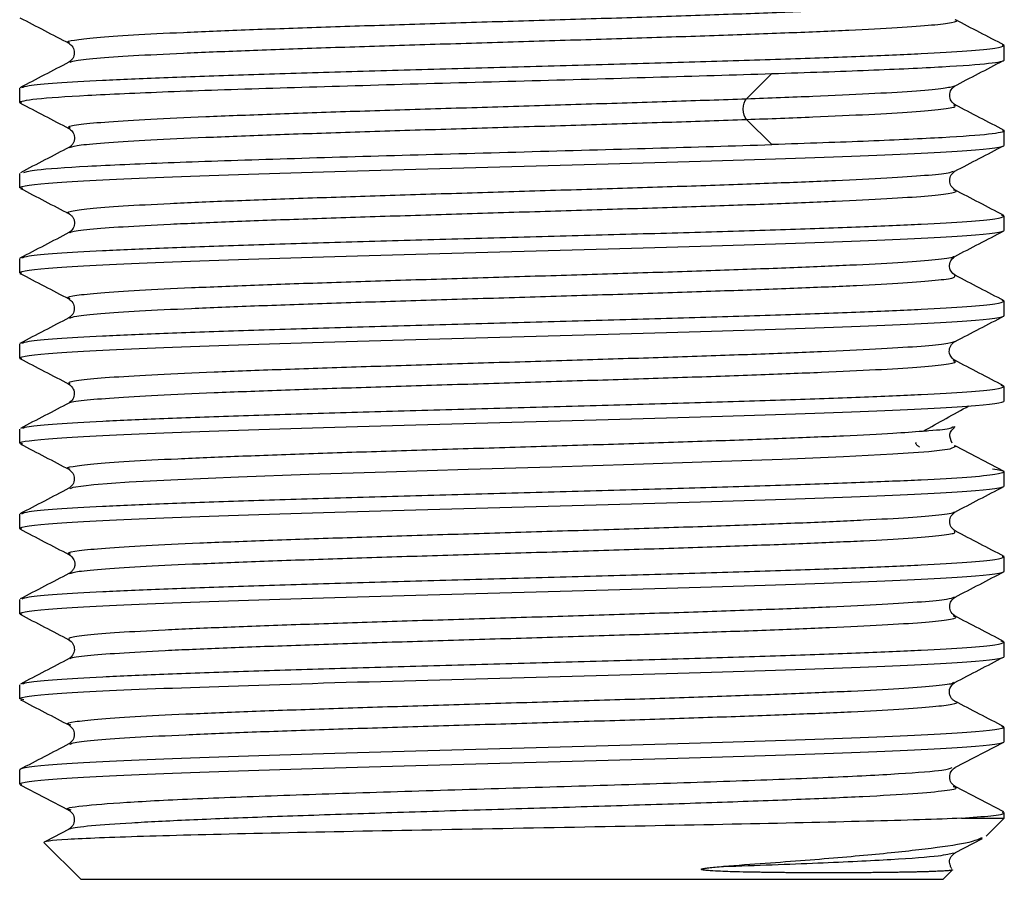
# Paper-space layout '_Back' of a CAD drawing. Units: millimetres. Extents: x -133 to 33, y -154 to 92.
# Drawn here: x -110 to -90, y -154 to -136 of the extents above; entities that cross this region are included whole.
import ezdxf

# ---------------------------------------------------------------- set-up
doc = ezdxf.new("R2010")
doc.units = ezdxf.units.MM

psp = doc.layouts.new('_Back')

# ---------------------------------------------------------------- linework, layer by layer
at = {"color": 7, "linetype": 'Continuous', "lineweight": 25}
for p, q in [((-89.525, -136.353), (-89.568, -136.34)), ((-89.525, -136.656), (-89.525, -136.353)), ((-95.01, -137.484), (-94.468, -136.949)), ((-110.475, -137.563), (-110.475, -137.26)), ((-110.427, -137.577), (-110.475, -137.563)), ((-94.468, -138.46), (-95.01, -137.925)), ((-89.564, -138.156), (-89.525, -138.167)), ((-89.525, -138.47), (-89.525, -138.167)), ((-110.475, -139.377), (-110.475, -139.074)), ((-110.409, -139.396), (-110.475, -139.377)), ((-89.525, -139.981), (-89.584, -139.964)), ((-89.525, -140.284), (-89.525, -139.981)), ((-110.475, -141.191), (-110.475, -140.888)), ((-90.606, -140.838), (-90.603, -140.833)), ((-110.427, -141.205), (-110.475, -141.191)), ((-89.525, -141.795), (-89.568, -141.782)), ((-89.525, -142.098), (-89.525, -141.795)), ((-110.475, -143.005), (-110.475, -142.702)), ((-110.426, -143.019), (-110.475, -143.005)), ((-90.603, -143.061), (-90.614, -143.055)), ((-89.525, -143.609), (-89.589, -143.591)), ((-89.525, -143.912), (-89.525, -143.609)), ((-109.412, -143.965), (-109.414, -143.961)), ((-110.475, -144.819), (-110.475, -144.516)), ((-110.408, -144.838), (-110.475, -144.819)), ((-90.555, -144.881), (-90.593, -144.871)), ((-89.528, -145.416), (-90.555, -144.881)), ((-109.399, -145.374), (-109.416, -145.37)), ((-89.525, -145.726), (-89.525, -145.423)), ((-110.475, -146.633), (-110.475, -146.33)), ((-110.43, -146.646), (-110.475, -146.633)), ((-89.525, -147.237), (-89.568, -147.225)), ((-89.525, -147.54), (-89.525, -147.237)), ((-110.475, -148.447), (-110.475, -148.144)), ((-110.422, -148.462), (-110.475, -148.447)), ((-90.605, -148.501), (-90.616, -148.496)), ((-89.525, -149.051), (-89.59, -149.032)), ((-89.525, -149.354), (-89.525, -149.051)), ((-109.4, -149.408), (-109.397, -149.403)), ((-110.475, -150.261), (-110.475, -149.958)), ((-90.612, -149.908), (-90.604, -149.902)), ((-110.387, -150.28), (-110.475, -150.261)), ((-109.388, -150.816), (-109.403, -150.811)), ((-89.525, -150.865), (-89.58, -150.849)), ((-89.525, -151.168), (-89.525, -150.865)), ((-90.576, -151.723), (-89.534, -151.179)), ((-110.475, -152.075), (-110.475, -151.772)), ((-110.431, -152.091), (-110.475, -152.075)), ((-110.468, -152.086), (-109.426, -152.63)), ((-89.533, -152.667), (-90.574, -152.124)), ((-89.525, -152.8), (-89.525, -152.679)), ((-90.438, -152.8), (-89.525, -152.8)), ((-89.91, -153.185), (-89.525, -152.8)), ((-109.424, -153.031), (-109.928, -153.293)), ((-109.958, -153.317), (-109.175, -154.1)), ((-90.575, -153.537), (-89.987, -153.23)), ((-90.625, -153.9), (-90.825, -154.1)), ((-90.658, -153.894), (-90.625, -153.9)), ((-109.175, -154.1), (-90.825, -154.1))]:
    psp.add_line(p, q, dxfattribs=at)
at = {"color": 7, "linetype": 'Continuous', "lineweight": 25, "flags": 128}
psp.add_lwpolyline([(-109.394, -145.78), (-109.336, -145.75), (-108.898, -145.696), (-108.147, -145.642), (-107.108, -145.587), (-105.818, -145.533), (-104.322, -145.479), (-102.674, -145.424), (-100.931, -145.37), (-99.155, -145.316), (-97.41, -145.261), (-95.755, -145.207), (-94.251, -145.153), (-92.949, -145.098), (-91.897, -145.044), (-91.131, -144.99), (-90.679, -144.935), (-90.555, -144.881), (-90.555, -144.881)], dxfattribs=at)
at = {"color": 7, "linetype": 'Continuous', "lineweight": 25}
for points, knots in [([(-109.408, -136.299), (-109.423, -136.295), (-109.51, -136.274), (-109.343, -136.234), (-108.894, -136.179), (-108.102, -136.125), (-107.031, -136.071), (-105.71, -136.016), (-104.187, -135.962), (-102.517, -135.908), (-100.758, -135.853), (-98.972, -135.799), (-97.222, -135.745), (-95.57, -135.69), (-94.075, -135.636), (-92.79, -135.582), (-91.756, -135.527), (-91.03, -135.473), (-90.644, -135.429), (-90.621, -135.404), (-90.614, -135.396)], [0, 0, 0, 0, 0.011999, 0.072196, 0.132403, 0.1926, 0.252807, 0.313004, 0.37321, 0.433408, 0.493614, 0.553813, 0.614018, 0.674217, 0.734422, 0.794622, 0.854826, 0.915027, 0.97523, 1, 1, 1, 1]), ([(-110.469, -135.76), (-110.296, -135.85), (-109.949, -136.031), (-109.602, -136.212), (-109.428, -136.302)], [0, 0, 0, 0, 0.500026, 1, 1, 1, 1]), ([(-109.398, -136.71), (-109.379, -136.699), (-109.333, -136.669), (-108.881, -136.621), (-108.105, -136.566), (-107.03, -136.512), (-105.71, -136.458), (-104.187, -136.403), (-102.517, -136.349), (-100.758, -136.295), (-98.972, -136.24), (-97.222, -136.186), (-95.57, -136.132), (-94.076, -136.077), (-92.788, -136.023), (-91.761, -135.968), (-91.011, -135.914), (-90.621, -135.86), (-90.48, -135.823), (-90.564, -135.805), (-90.566, -135.804)], [0, 0, 0, 0, 0.0390526, 0.0990353, 0.1590087, 0.2189915, 0.278965, 0.3389476, 0.3989215, 0.4589037, 0.5188781, 0.5788597, 0.638835, 0.6988158, 0.7587921, 0.8187719, 0.8787494, 0.9387281, 0.9987067, 1, 1, 1, 1]), ([(-89.528, -136.344), (-89.701, -136.253), (-90.048, -136.073), (-90.395, -135.892), (-90.569, -135.801)], [0, 0, 0, 0, 0.500033, 1, 1, 1, 1]), ([(-110.428, -137.246), (-110.395, -137.232), (-110.32, -137.198), (-109.732, -137.146), (-108.768, -137.09), (-107.454, -137.033), (-105.857, -136.976), (-104.034, -136.919), (-102.057, -136.863), (-100, -136.806), (-97.943, -136.749), (-95.966, -136.693), (-94.143, -136.636), (-92.546, -136.579), (-91.233, -136.523), (-90.265, -136.466), (-89.642, -136.409), (-89.564, -136.371), (-89.525, -136.353)], [0, 0, 0, 0, 0.048528, 0.111959, 0.175391, 0.238822, 0.302254, 0.365685, 0.429117, 0.492548, 0.55598, 0.619411, 0.682843, 0.746274, 0.809706, 0.873137, 0.936569, 1, 1, 1, 1]), ([(-109.431, -136.301), (-109.4, -136.326), (-109.337, -136.375), (-109.302, -136.504), (-109.337, -136.634), (-109.4, -136.683), (-109.432, -136.708)], [0, 0, 0, 0, 0.251246, 0.499979, 0.748728, 1, 1, 1, 1]), ([(-109.43, -136.707), (-109.603, -136.797), (-109.95, -136.978), (-110.297, -137.159), (-110.47, -137.25)], [0, 0, 0, 0, 0.499974, 1, 1, 1, 1]), ([(-94.468, -136.949), (-93.716, -136.925), (-93.024, -136.9), (-91.803, -136.852), (-91.274, -136.827), (-90.414, -136.778), (-90.082, -136.754), (-89.638, -136.705), (-89.525, -136.681), (-89.525, -136.656)], [0, 0, 0, 0, 0.25, 0.25, 0.5, 0.5, 0.75, 0.75, 1, 1, 1, 1]), ([(-90.594, -137.219), (-90.42, -137.128), (-90.073, -136.947), (-89.726, -136.767), (-89.553, -136.676)], [0, 0, 0, 0, 0.499966, 1, 1, 1, 1]), ([(-110.475, -137.563), (-110.475, -137.538), (-110.351, -137.512), (-109.863, -137.461), (-109.499, -137.435), (-108.558, -137.384), (-107.98, -137.359), (-106.651, -137.307), (-105.9, -137.282), (-104.277, -137.231), (-103.405, -137.205), (-101.602, -137.154), (-100.671, -137.128), (-98.814, -137.077), (-97.889, -137.051), (-96.11, -137), (-95.256, -136.975), (-94.468, -136.949)], [0, 0, 0, 0, 0.125, 0.125, 0.25, 0.25, 0.375, 0.375, 0.5, 0.5, 0.625, 0.625, 0.75, 0.75, 0.875, 0.875, 1, 1, 1, 1]), ([(-95.01, -137.484), (-94.524, -137.466), (-93.552, -137.429), (-92.366, -137.375), (-91.446, -137.321), (-90.815, -137.268), (-90.668, -137.232), (-90.597, -137.216)], [0, 0, 0, 0, 0.202615, 0.4052, 0.607813, 0.810398, 1, 1, 1, 1]), ([(-90.568, -137.615), (-90.6, -137.59), (-90.663, -137.541), (-90.698, -137.411), (-90.663, -137.282), (-90.6, -137.233), (-90.569, -137.208)], [0, 0, 0, 0, 0.251277, 0.500024, 0.748753, 1, 1, 1, 1]), ([(-90.597, -137.216), (-90.589, -137.214), (-90.57, -137.212), (-90.577, -137.209), (-90.581, -137.207)], [0, 0, 0, 0, 0.41997, 1, 1, 1, 1]), ([(-110.47, -137.573), (-110.296, -137.664), (-109.949, -137.845), (-109.602, -138.026), (-109.429, -138.116)], [0, 0, 0, 0, 0.500036, 1, 1, 1, 1]), ([(-109.394, -138.113), (-109.417, -138.103), (-109.479, -138.074), (-109.212, -138.027), (-108.628, -137.973), (-107.728, -137.918), (-106.556, -137.864), (-105.153, -137.81), (-103.567, -137.755), (-101.856, -137.701), (-100.078, -137.647), (-98.301, -137.592), (-96.572, -137.538), (-95.531, -137.502), (-95.01, -137.484)], [0, 0, 0, 0, 0.0500679, 0.1364264, 0.2227816, 0.3091416, 0.3954951, 0.4818565, 0.5682087, 0.654571, 0.740922, 0.8272852, 0.9136362, 1, 1, 1, 1]), ([(-95.01, -137.925), (-94.524, -137.907), (-93.551, -137.871), (-92.368, -137.816), (-91.439, -137.762), (-90.828, -137.707), (-90.532, -137.66), (-90.582, -137.63), (-90.601, -137.619)], [0, 0, 0, 0, 0.177721, 0.355416, 0.533136, 0.71083, 0.888549, 1, 1, 1, 1]), ([(-89.526, -138.159), (-89.7, -138.068), (-90.047, -137.887), (-90.394, -137.706), (-90.568, -137.616)], [0, 0, 0, 0, 0.500045, 1, 1, 1, 1]), ([(-109.414, -138.519), (-109.353, -138.502), (-109.225, -138.467), (-108.621, -138.414), (-107.729, -138.36), (-106.555, -138.305), (-105.153, -138.251), (-103.567, -138.197), (-101.856, -138.142), (-100.078, -138.088), (-98.301, -138.034), (-96.572, -137.979), (-95.531, -137.943), (-95.01, -137.925)], [0, 0, 0, 0, 0.085295, 0.176763, 0.268236, 0.359703, 0.451177, 0.542642, 0.634118, 0.725582, 0.817059, 0.908523, 1, 1, 1, 1]), ([(-109.431, -138.115), (-109.407, -138.131), (-109.367, -138.156), (-109.304, -138.263), (-109.309, -138.365), (-109.333, -138.429), (-109.374, -138.485), (-109.412, -138.51), (-109.431, -138.522)], [0, 0, 0, 0, 0.452487, 0.720789, 0.809169, 0.880128, 0.941875, 1, 1, 1, 1]), ([(-89.525, -138.167), (-89.525, -138.191), (-89.638, -138.215), (-90.082, -138.264), (-90.414, -138.289), (-91.274, -138.337), (-91.803, -138.362), (-93.024, -138.411), (-93.716, -138.435), (-94.468, -138.459)], [0, 0, 0, 0, 0.25, 0.25, 0.5, 0.5, 0.75, 0.75, 1, 1, 1, 1]), ([(-110.475, -139.377), (-110.475, -139.339), (-110.202, -139.302), (-109.153, -139.226), (-108.377, -139.188), (-106.437, -139.113), (-105.275, -139.075), (-102.742, -138.999), (-101.371, -138.962), (-98.629, -138.886), (-97.258, -138.848), (-94.725, -138.773), (-93.563, -138.735), (-91.623, -138.659), (-90.847, -138.621), (-89.798, -138.546), (-89.525, -138.508), (-89.525, -138.47)], [0, 0, 0, 0, 0.125, 0.125, 0.25, 0.25, 0.375, 0.375, 0.5, 0.5, 0.625, 0.625, 0.75, 0.75, 0.875, 0.875, 1, 1, 1, 1]), ([(-110.385, -139.055), (-110.326, -139.036), (-110.188, -138.991), (-109.12, -138.92), (-107.406, -138.843), (-105.148, -138.767), (-102.532, -138.69), (-99.744, -138.613), (-96.947, -138.536), (-95.294, -138.485), (-94.468, -138.459)], [0, 0, 0, 0, 0.0974922, 0.2264218, 0.3553515, 0.4842812, 0.6132109, 0.7421406, 0.8710703, 1, 1, 1, 1]), ([(-109.418, -138.516), (-109.592, -138.606), (-109.939, -138.787), (-110.286, -138.968), (-110.459, -139.058)], [0, 0, 0, 0, 0.4999672, 1, 1, 1, 1]), ([(-90.577, -139.027), (-90.404, -138.936), (-90.057, -138.755), (-89.71, -138.574), (-89.536, -138.483)], [0, 0, 0, 0, 0.499964, 1, 1, 1, 1]), ([(-109.418, -139.932), (-109.422, -139.931), (-109.52, -139.912), (-109.401, -139.875), (-109.039, -139.821), (-108.317, -139.766), (-107.314, -139.712), (-106.047, -139.657), (-104.569, -139.603), (-102.928, -139.549), (-101.185, -139.494), (-99.4, -139.44), (-97.635, -139.386), (-95.955, -139.331), (-94.417, -139.277), (-93.078, -139.223), (-91.978, -139.168), (-91.176, -139.114), (-90.696, -139.066), (-90.633, -139.035), (-90.608, -139.023)], [0, 0, 0, 0, 0.002786, 0.0626, 0.122409, 0.182222, 0.242032, 0.301845, 0.361655, 0.421467, 0.481279, 0.541089, 0.600902, 0.660712, 0.720526, 0.780334, 0.840149, 0.899956, 0.959771, 1, 1, 1, 1]), ([(-90.569, -139.429), (-90.6, -139.404), (-90.663, -139.355), (-90.698, -139.226), (-90.663, -139.096), (-90.6, -139.047), (-90.569, -139.022)], [0, 0, 0, 0, 0.251251, 0.499978, 0.748719, 1, 1, 1, 1]), ([(-110.46, -139.392), (-110.287, -139.483), (-109.939, -139.664), (-109.592, -139.845), (-109.419, -139.935)], [0, 0, 0, 0, 0.5000321, 1, 1, 1, 1]), ([(-109.394, -140.338), (-109.392, -140.33), (-109.383, -140.305), (-109.02, -140.262), (-108.322, -140.207), (-107.312, -140.153), (-106.047, -140.099), (-104.569, -140.044), (-102.928, -139.99), (-101.185, -139.936), (-99.4, -139.881), (-97.635, -139.827), (-95.955, -139.773), (-94.417, -139.718), (-93.077, -139.664), (-91.981, -139.61), (-91.165, -139.555), (-90.681, -139.501), (-90.496, -139.458), (-90.586, -139.434), (-90.608, -139.428)], [0, 0, 0, 0, 0.0238155, 0.0835456, 0.1432811, 0.2030122, 0.2627467, 0.322479, 0.3822125, 0.4419459, 0.5016782, 0.5614127, 0.6211438, 0.6808793, 0.7406094, 0.8003458, 0.860075, 0.919812, 0.9795406, 1, 1, 1, 1]), ([(-89.536, -139.968), (-89.71, -139.877), (-90.057, -139.696), (-90.404, -139.515), (-90.578, -139.425)], [0, 0, 0, 0, 0.500037, 1, 1, 1, 1]), ([(-109.431, -139.929), (-109.413, -139.941), (-109.374, -139.966), (-109.334, -140.022), (-109.31, -140.085), (-109.304, -140.186), (-109.366, -140.294), (-109.406, -140.32), (-109.431, -140.336)], [0, 0, 0, 0, 0.060265, 0.124338, 0.197689, 0.288017, 0.556576, 1, 1, 1, 1]), ([(-110.426, -140.874), (-110.394, -140.86), (-110.319, -140.826), (-109.732, -140.774), (-108.768, -140.718), (-107.454, -140.661), (-105.857, -140.604), (-104.034, -140.547), (-102.057, -140.491), (-100, -140.434), (-97.943, -140.377), (-95.966, -140.321), (-94.143, -140.264), (-92.546, -140.207), (-91.233, -140.151), (-90.265, -140.094), (-89.642, -140.037), (-89.564, -139.999), (-89.525, -139.981)], [0, 0, 0, 0, 0.04814, 0.111597, 0.175054, 0.238512, 0.301969, 0.365427, 0.428884, 0.492341, 0.555799, 0.619256, 0.682713, 0.746171, 0.809628, 0.873085, 0.936543, 1, 1, 1, 1]), ([(-110.475, -141.191), (-110.475, -141.153), (-110.202, -141.116), (-109.153, -141.04), (-108.377, -141.002), (-106.437, -140.927), (-105.275, -140.889), (-102.742, -140.813), (-101.371, -140.776), (-98.629, -140.7), (-97.258, -140.662), (-94.725, -140.587), (-93.563, -140.549), (-91.623, -140.473), (-90.847, -140.435), (-89.798, -140.36), (-89.525, -140.322), (-89.525, -140.284)], [0, 0, 0, 0, 0.125, 0.125, 0.25, 0.25, 0.375, 0.375, 0.5, 0.5, 0.625, 0.625, 0.75, 0.75, 0.875, 0.875, 1, 1, 1, 1]), ([(-109.428, -140.334), (-109.601, -140.425), (-109.949, -140.606), (-110.296, -140.787), (-110.469, -140.877)], [0, 0, 0, 0, 0.499963, 1, 1, 1, 1]), ([(-90.578, -140.841), (-90.405, -140.75), (-90.058, -140.57), (-89.711, -140.389), (-89.537, -140.298)], [0, 0, 0, 0, 0.499974, 1, 1, 1, 1]), ([(-109.398, -141.741), (-109.419, -141.735), (-109.5, -141.71), (-109.3, -141.668), (-108.802, -141.614), (-107.968, -141.56), (-106.86, -141.505), (-105.508, -141.451), (-103.962, -141.396), (-102.275, -141.342), (-100.508, -141.288), (-98.724, -141.233), (-96.983, -141.179), (-95.351, -141.125), (-93.881, -141.07), (-92.631, -141.016), (-91.632, -140.962), (-90.956, -140.907), (-90.611, -140.866), (-90.607, -140.843), (-90.606, -140.838)], [0, 0, 0, 0, 0.0199624, 0.0801555, 0.1403392, 0.2005323, 0.2607161, 0.3209089, 0.3810933, 0.4412855, 0.5014707, 0.5616622, 0.6218483, 0.6820388, 0.742226, 0.8024156, 0.8626039, 0.9227923, 0.9829818, 1, 1, 1, 1]), ([(-90.569, -141.243), (-90.603, -141.215), (-90.68, -141.153), (-90.699, -141.005), (-90.641, -140.887), (-90.596, -140.855), (-90.569, -140.836)], [0, 0, 0, 0, 0.152373, 0.339041, 0.607876, 1, 1, 1, 1]), ([(-110.47, -141.201), (-110.297, -141.292), (-109.95, -141.473), (-109.603, -141.653), (-109.429, -141.744)], [0, 0, 0, 0, 0.500026, 1, 1, 1, 1]), ([(-109.407, -142.152), (-109.374, -142.138), (-109.3, -142.105), (-108.791, -142.055), (-107.971, -142.001), (-106.86, -141.946), (-105.508, -141.892), (-103.962, -141.838), (-102.275, -141.783), (-100.508, -141.729), (-98.724, -141.675), (-96.983, -141.62), (-95.351, -141.566), (-93.881, -141.512), (-92.63, -141.457), (-91.634, -141.403), (-90.946, -141.349), (-90.558, -141.296), (-90.573, -141.262), (-90.581, -141.246)], [0, 0, 0, 0, 0.0470511, 0.1070506, 0.1670595, 0.2270593, 0.2870679, 0.3470681, 0.4070762, 0.4670771, 0.5270845, 0.5870864, 0.6470928, 0.7070959, 0.7671012, 0.8271054, 0.8871096, 0.947115, 1, 1, 1, 1]), ([(-89.528, -141.786), (-89.702, -141.696), (-90.049, -141.515), (-90.396, -141.334), (-90.569, -141.243)], [0, 0, 0, 0, 0.500032, 1, 1, 1, 1]), ([(-110.426, -142.688), (-110.394, -142.674), (-110.319, -142.64), (-109.732, -142.588), (-108.768, -142.532), (-107.454, -142.475), (-105.857, -142.418), (-104.034, -142.361), (-102.057, -142.305), (-100, -142.248), (-97.943, -142.191), (-95.966, -142.135), (-94.143, -142.078), (-92.546, -142.021), (-91.233, -141.965), (-90.265, -141.908), (-89.642, -141.851), (-89.564, -141.813), (-89.525, -141.795)], [0, 0, 0, 0, 0.048044, 0.111507, 0.174971, 0.238435, 0.301899, 0.365362, 0.428826, 0.49229, 0.555754, 0.619217, 0.682681, 0.746145, 0.809609, 0.873072, 0.936536, 1, 1, 1, 1]), ([(-109.431, -141.743), (-109.4, -141.768), (-109.337, -141.817), (-109.302, -141.947), (-109.337, -142.076), (-109.4, -142.125), (-109.431, -142.15)], [0, 0, 0, 0, 0.2512801, 0.5000253, 0.7487526, 1, 1, 1, 1]), ([(-110.475, -143.005), (-110.475, -142.967), (-110.202, -142.93), (-109.153, -142.854), (-108.377, -142.816), (-106.437, -142.741), (-105.275, -142.703), (-102.742, -142.627), (-101.371, -142.59), (-98.629, -142.514), (-97.258, -142.476), (-94.725, -142.401), (-93.563, -142.363), (-91.623, -142.287), (-90.847, -142.249), (-89.798, -142.174), (-89.525, -142.136), (-89.525, -142.098)], [0, 0, 0, 0, 0.125, 0.125, 0.25, 0.25, 0.375, 0.375, 0.5, 0.5, 0.625, 0.625, 0.75, 0.75, 0.875, 0.875, 1, 1, 1, 1]), ([(-109.428, -142.149), (-109.602, -142.239), (-109.949, -142.42), (-110.296, -142.601), (-110.469, -142.691)], [0, 0, 0, 0, 0.499974, 1, 1, 1, 1]), ([(-90.569, -142.65), (-90.395, -142.559), (-90.048, -142.378), (-89.701, -142.197), (-89.527, -142.107)], [0, 0, 0, 0, 0.499968, 1, 1, 1, 1]), ([(-109.401, -143.556), (-109.42, -143.542), (-109.466, -143.511), (-109.15, -143.462), (-108.52, -143.407), (-107.579, -143.353), (-106.372, -143.299), (-104.941, -143.244), (-103.334, -143.19), (-101.61, -143.136), (-99.829, -143.081), (-98.054, -143.027), (-96.347, -142.972), (-94.77, -142.918), (-93.378, -142.864), (-92.218, -142.809), (-91.339, -142.755), (-90.744, -142.701), (-90.623, -142.665), (-90.563, -142.647)], [0, 0, 0, 0, 0.0436019, 0.1033859, 0.1631637, 0.2229486, 0.2827256, 0.342511, 0.4022875, 0.4620732, 0.5218495, 0.5816352, 0.6414116, 0.7011971, 0.7609739, 0.820759, 0.8805364, 0.9403209, 1, 1, 1, 1]), ([(-90.569, -143.057), (-90.591, -143.043), (-90.627, -143.02), (-90.698, -142.919), (-90.695, -142.818), (-90.68, -142.772), (-90.661, -142.733), (-90.626, -142.687), (-90.588, -142.662), (-90.568, -142.65)], [0, 0, 0, 0, 0.491209, 0.756611, 0.83512, 0.866789, 0.895477, 0.948441, 1, 1, 1, 1]), ([(-110.469, -143.016), (-110.296, -143.106), (-109.949, -143.287), (-109.601, -143.468), (-109.428, -143.559)], [0, 0, 0, 0, 0.500036, 1, 1, 1, 1]), ([(-109.414, -143.961), (-109.414, -143.96), (-109.425, -143.94), (-109.134, -143.903), (-108.524, -143.848), (-107.578, -143.794), (-106.373, -143.74), (-104.941, -143.685), (-103.334, -143.631), (-101.61, -143.577), (-99.829, -143.522), (-98.054, -143.468), (-96.347, -143.414), (-94.77, -143.359), (-93.377, -143.305), (-92.22, -143.251), (-91.332, -143.196), (-90.77, -143.142), (-90.517, -143.097), (-90.582, -143.07), (-90.603, -143.061)], [0, 0, 0, 0, 0.0041961, 0.0646142, 0.1250258, 0.1854446, 0.2458555, 0.3062748, 0.3666852, 0.4271049, 0.487515, 0.5479347, 0.608345, 0.6687645, 0.7291751, 0.7895942, 0.8500055, 0.9104239, 0.970836, 1, 1, 1, 1]), ([(-89.539, -143.594), (-89.713, -143.504), (-90.06, -143.323), (-90.407, -143.142), (-90.58, -143.051)], [0, 0, 0, 0, 0.500028, 1, 1, 1, 1]), ([(-110.409, -144.497), (-110.379, -144.484), (-110.306, -144.453), (-109.73, -144.402), (-108.768, -144.346), (-107.454, -144.289), (-105.857, -144.232), (-104.034, -144.175), (-102.057, -144.119), (-100, -144.062), (-97.943, -144.005), (-95.966, -143.949), (-94.143, -143.892), (-92.546, -143.835), (-91.233, -143.779), (-90.265, -143.722), (-89.642, -143.665), (-89.564, -143.627), (-89.525, -143.609)], [0, 0, 0, 0, 0.042942, 0.106746, 0.17055, 0.234354, 0.298158, 0.361962, 0.425765, 0.489569, 0.553373, 0.617177, 0.680981, 0.744785, 0.808588, 0.872392, 0.936196, 1, 1, 1, 1]), ([(-109.432, -143.557), (-109.373, -143.607), (-109.291, -143.675), (-109.329, -143.883), (-109.398, -143.938), (-109.431, -143.964)], [0, 0, 0, 0, 0.579318, 0.799625, 1, 1, 1, 1]), ([(-110.475, -144.819), (-110.475, -144.781), (-110.202, -144.744), (-109.153, -144.668), (-108.377, -144.63), (-106.437, -144.555), (-105.275, -144.517), (-102.742, -144.441), (-101.371, -144.404), (-98.629, -144.328), (-97.258, -144.29), (-94.725, -144.215), (-93.563, -144.177), (-91.623, -144.101), (-90.847, -144.063), (-89.798, -143.988), (-89.525, -143.95), (-89.525, -143.912)], [0, 0, 0, 0, 0.125, 0.125, 0.25, 0.25, 0.375, 0.375, 0.5, 0.5, 0.625, 0.625, 0.75, 0.75, 0.875, 0.875, 1, 1, 1, 1]), ([(-109.418, -143.958), (-109.592, -144.048), (-109.939, -144.229), (-110.286, -144.41), (-110.46, -144.501)], [0, 0, 0, 0, 0.499966, 1, 1, 1, 1]), ([(-91.25, -144.561), (-91.088, -144.471), (-90.764, -144.29), (-90.44, -144.11), (-90.277, -144.019)], [0, 0, 0, 0, 0.499995, 1, 1, 1, 1]), ([(-91.265, -144.558), (-91.219, -144.555), (-90.912, -144.534), (-90.666, -144.502), (-90.622, -144.473), (-90.607, -144.462)], [0, 0, 0, 0, 0.099128, 0.668027, 1, 1, 1, 1]), ([(-90.634, -144.814), (-90.664, -144.747), (-90.722, -144.611), (-90.62, -144.513), (-90.569, -144.464)], [0, 0, 0, 0, 0.498248, 1, 1, 1, 1]), ([(-109.416, -145.37), (-109.425, -145.368), (-109.515, -145.348), (-109.37, -145.309), (-108.956, -145.255), (-108.195, -145.201), (-107.15, -145.146), (-105.853, -145.092), (-104.348, -145.038), (-102.69, -144.983), (-100.936, -144.929), (-99.15, -144.875), (-97.394, -144.82), (-95.73, -144.766), (-94.215, -144.711), (-92.913, -144.657), (-91.892, -144.606), (-91.46, -144.573), (-91.265, -144.558)], [0, 0, 0, 0, 0.00785, 0.074768, 0.141691, 0.20861, 0.275532, 0.342452, 0.409372, 0.476294, 0.543213, 0.610136, 0.677054, 0.743977, 0.810894, 0.877819, 0.944735, 1, 1, 1, 1]), ([(-110.459, -144.834), (-110.286, -144.925), (-109.938, -145.106), (-109.591, -145.287), (-109.418, -145.377)], [0, 0, 0, 0, 0.500032, 1, 1, 1, 1]), ([(-91.327, -144.9), (-91.333, -144.897), (-91.349, -144.888), (-91.369, -144.874), (-91.393, -144.853), (-91.407, -144.83), (-91.41, -144.811), (-91.402, -144.805), (-91.4, -144.804)], [0, 0, 0, 0, 0.064275, 0.1623029, 0.2698569, 0.5356941, 0.8909499, 1, 1, 1, 1]), ([(-109.431, -145.371), (-109.4, -145.396), (-109.337, -145.445), (-109.302, -145.574), (-109.337, -145.704), (-109.4, -145.753), (-109.431, -145.778)], [0, 0, 0, 0, 0.251252, 0.499978, 0.748719, 1, 1, 1, 1]), ([(-110.429, -146.317), (-110.396, -146.302), (-110.321, -146.269), (-109.732, -146.216), (-108.768, -146.16), (-107.454, -146.103), (-105.857, -146.046), (-104.034, -145.989), (-102.057, -145.933), (-100, -145.876), (-97.943, -145.819), (-95.966, -145.763), (-94.143, -145.706), (-92.546, -145.649), (-91.233, -145.593), (-90.265, -145.536), (-89.642, -145.479), (-89.564, -145.441), (-89.525, -145.423)], [0, 0, 0, 0, 0.048888, 0.112296, 0.175703, 0.239111, 0.302518, 0.365926, 0.429333, 0.49274, 0.556148, 0.619555, 0.682963, 0.74637, 0.809778, 0.873185, 0.936593, 1, 1, 1, 1]), ([(-110.475, -146.633), (-110.475, -146.595), (-110.202, -146.558), (-109.153, -146.482), (-108.377, -146.444), (-106.437, -146.369), (-105.275, -146.331), (-102.742, -146.255), (-101.371, -146.218), (-98.629, -146.142), (-97.258, -146.104), (-94.725, -146.029), (-93.563, -145.991), (-91.623, -145.915), (-90.847, -145.877), (-89.798, -145.802), (-89.525, -145.764), (-89.525, -145.726)], [0, 0, 0, 0, 0.125, 0.125, 0.25, 0.25, 0.375, 0.375, 0.5, 0.5, 0.625, 0.625, 0.75, 0.75, 0.875, 0.875, 1, 1, 1, 1]), ([(-109.429, -145.777), (-109.603, -145.868), (-109.95, -146.049), (-110.297, -146.23), (-110.471, -146.32)], [0, 0, 0, 0, 0.499965, 1, 1, 1, 1]), ([(-90.577, -146.282), (-90.404, -146.192), (-90.057, -146.011), (-89.71, -145.83), (-89.537, -145.739)], [0, 0, 0, 0, 0.499975, 1, 1, 1, 1]), ([(-109.395, -147.182), (-109.417, -147.174), (-109.488, -147.147), (-109.25, -147.103), (-108.703, -147.048), (-107.83, -146.994), (-106.684, -146.94), (-105.303, -146.885), (-103.733, -146.831), (-102.032, -146.777), (-100.258, -146.722), (-98.476, -146.668), (-96.748, -146.614), (-95.134, -146.559), (-93.693, -146.505), (-92.474, -146.45), (-91.516, -146.396), (-90.886, -146.342), (-90.583, -146.303), (-90.592, -146.282), (-90.593, -146.279)], [0, 0, 0, 0, 0.0275777, 0.087768, 0.1479675, 0.2081582, 0.2683573, 0.3285486, 0.388747, 0.4489392, 0.5091368, 0.5693301, 0.6295267, 0.6897211, 0.7499166, 0.8101121, 0.8703065, 0.9305031, 0.9906963, 1, 1, 1, 1]), ([(-90.569, -146.685), (-90.6, -146.66), (-90.662, -146.612), (-90.698, -146.484), (-90.665, -146.353), (-90.601, -146.303), (-90.569, -146.278)], [0, 0, 0, 0, 0.259954, 0.512368, 0.757119, 1, 1, 1, 1]), ([(-110.471, -146.642), (-110.298, -146.733), (-109.951, -146.914), (-109.604, -147.095), (-109.43, -147.185)], [0, 0, 0, 0, 0.500028, 1, 1, 1, 1]), ([(-109.419, -147.593), (-109.368, -147.577), (-109.262, -147.542), (-108.695, -147.489), (-107.832, -147.435), (-106.684, -147.381), (-105.303, -147.326), (-103.733, -147.272), (-102.032, -147.218), (-100.258, -147.163), (-98.476, -147.109), (-96.748, -147.055), (-95.134, -147), (-93.693, -146.946), (-92.473, -146.892), (-91.52, -146.837), (-90.874, -146.783), (-90.542, -146.733), (-90.579, -146.702), (-90.595, -146.688)], [0, 0, 0, 0, 0.054371, 0.114456, 0.174533, 0.234619, 0.294696, 0.354781, 0.414859, 0.474943, 0.535022, 0.595105, 0.655185, 0.715267, 0.775349, 0.835429, 0.895512, 0.955592, 1, 1, 1, 1]), ([(-89.528, -147.228), (-89.701, -147.138), (-90.048, -146.957), (-90.395, -146.776), (-90.569, -146.685)], [0, 0, 0, 0, 0.50003, 1, 1, 1, 1]), ([(-110.422, -148.129), (-110.39, -148.115), (-110.316, -148.082), (-109.731, -148.03), (-108.768, -147.974), (-107.454, -147.917), (-105.857, -147.86), (-104.034, -147.803), (-102.057, -147.747), (-100, -147.69), (-97.943, -147.633), (-95.966, -147.577), (-94.143, -147.52), (-92.546, -147.463), (-91.233, -147.407), (-90.265, -147.35), (-89.642, -147.293), (-89.564, -147.255), (-89.525, -147.237)], [0, 0, 0, 0, 0.046859, 0.110402, 0.173944, 0.237487, 0.30103, 0.364573, 0.428115, 0.491658, 0.555201, 0.618744, 0.682286, 0.745829, 0.809372, 0.872915, 0.936457, 1, 1, 1, 1]), ([(-109.431, -147.185), (-109.409, -147.198), (-109.377, -147.219), (-109.303, -147.313), (-109.301, -147.403), (-109.306, -147.436), (-109.317, -147.468), (-109.332, -147.499), (-109.352, -147.527), (-109.383, -147.562), (-109.412, -147.58), (-109.431, -147.592)], [0, 0, 0, 0, 0.512792, 0.773893, 0.812941, 0.845353, 0.87336, 0.899039, 0.923956, 0.948989, 1, 1, 1, 1]), ([(-110.475, -148.447), (-110.475, -148.409), (-110.202, -148.372), (-109.153, -148.296), (-108.377, -148.258), (-106.437, -148.183), (-105.275, -148.145), (-102.742, -148.069), (-101.371, -148.032), (-98.629, -147.956), (-97.258, -147.918), (-94.725, -147.843), (-93.563, -147.805), (-91.623, -147.729), (-90.847, -147.691), (-89.798, -147.616), (-89.525, -147.578), (-89.525, -147.54)], [0, 0, 0, 0, 0.125, 0.125, 0.25, 0.25, 0.375, 0.375, 0.5, 0.5, 0.625, 0.625, 0.75, 0.75, 0.875, 0.875, 1, 1, 1, 1]), ([(-109.427, -147.59), (-109.6, -147.68), (-109.947, -147.861), (-110.294, -148.042), (-110.468, -148.132)], [0, 0, 0, 0, 0.499976, 1, 1, 1, 1]), ([(-90.57, -148.092), (-90.396, -148.002), (-90.049, -147.821), (-89.702, -147.64), (-89.528, -147.549)], [0, 0, 0, 0, 0.499966, 1, 1, 1, 1]), ([(-109.415, -148.998), (-109.427, -148.982), (-109.452, -148.948), (-109.08, -148.896), (-108.406, -148.842), (-107.425, -148.787), (-106.185, -148.733), (-104.725, -148.679), (-103.099, -148.624), (-101.363, -148.57), (-99.579, -148.516), (-97.81, -148.461), (-96.118, -148.407), (-94.563, -148.353), (-93.201, -148.298), (-92.076, -148.244), (-91.242, -148.19), (-90.708, -148.138), (-90.623, -148.104), (-90.584, -148.089)], [0, 0, 0, 0, 0.052847, 0.112582, 0.172325, 0.232059, 0.291802, 0.351535, 0.411278, 0.471012, 0.530755, 0.590489, 0.650232, 0.709966, 0.769708, 0.829443, 0.889185, 0.948921, 1, 1, 1, 1]), ([(-90.569, -148.499), (-90.6, -148.474), (-90.663, -148.425), (-90.698, -148.295), (-90.663, -148.166), (-90.601, -148.117), (-90.569, -148.092)], [0, 0, 0, 0, 0.251278, 0.500015, 0.748742, 1, 1, 1, 1]), ([(-110.467, -148.459), (-110.294, -148.549), (-109.947, -148.73), (-109.599, -148.911), (-109.426, -149.002)], [0, 0, 0, 0, 0.500037, 1, 1, 1, 1]), ([(-109.397, -149.403), (-109.397, -149.399), (-109.397, -149.377), (-109.068, -149.337), (-108.409, -149.283), (-107.424, -149.228), (-106.185, -149.174), (-104.725, -149.12), (-103.099, -149.065), (-101.363, -149.011), (-99.579, -148.957), (-97.81, -148.902), (-96.118, -148.848), (-94.563, -148.794), (-93.201, -148.739), (-92.079, -148.685), (-91.233, -148.631), (-90.715, -148.576), (-90.504, -148.533), (-90.583, -148.508), (-90.605, -148.501)], [0, 0, 0, 0, 0.013162, 0.073366, 0.133577, 0.19378, 0.253992, 0.314194, 0.374406, 0.434608, 0.49482, 0.555023, 0.615234, 0.675437, 0.735648, 0.795852, 0.856062, 0.916267, 0.976477, 1, 1, 1, 1]), ([(-89.539, -149.036), (-89.713, -148.945), (-90.06, -148.764), (-90.407, -148.583), (-90.581, -148.493)], [0, 0, 0, 0, 0.500028, 1, 1, 1, 1]), ([(-110.411, -149.94), (-110.381, -149.927), (-110.307, -149.895), (-109.731, -149.844), (-108.768, -149.788), (-107.454, -149.731), (-105.857, -149.674), (-104.034, -149.617), (-102.057, -149.561), (-100, -149.504), (-97.943, -149.447), (-95.966, -149.391), (-94.143, -149.334), (-92.546, -149.277), (-91.233, -149.221), (-90.265, -149.164), (-89.642, -149.107), (-89.564, -149.069), (-89.525, -149.051)], [0, 0, 0, 0, 0.043482, 0.10725, 0.171018, 0.234786, 0.298554, 0.362322, 0.426089, 0.489857, 0.553625, 0.617393, 0.681161, 0.744929, 0.808696, 0.872464, 0.936232, 1, 1, 1, 1]), ([(-109.431, -148.999), (-109.398, -149.026), (-109.326, -149.084), (-109.301, -149.226), (-109.351, -149.347), (-109.402, -149.385), (-109.431, -149.406)], [0, 0, 0, 0, 0.1823066, 0.390433, 0.658002, 1, 1, 1, 1]), ([(-110.475, -150.261), (-110.475, -150.223), (-110.202, -150.186), (-109.153, -150.11), (-108.377, -150.072), (-106.437, -149.997), (-105.275, -149.959), (-102.742, -149.883), (-101.371, -149.846), (-98.629, -149.77), (-97.258, -149.732), (-94.725, -149.657), (-93.563, -149.619), (-91.623, -149.543), (-90.847, -149.505), (-89.798, -149.43), (-89.525, -149.392), (-89.525, -149.354)], [0, 0, 0, 0, 0.125, 0.125, 0.25, 0.25, 0.375, 0.375, 0.5, 0.5, 0.625, 0.625, 0.75, 0.75, 0.875, 0.875, 1, 1, 1, 1]), ([(-90.58, -149.911), (-90.406, -149.821), (-90.059, -149.64), (-89.712, -149.459), (-89.538, -149.368)], [0, 0, 0, 0, 0.499964, 1, 1, 1, 1]), ([(-109.42, -149.4), (-109.593, -149.491), (-109.94, -149.672), (-110.287, -149.853), (-110.461, -149.943)], [0, 0, 0, 0, 0.499966, 1, 1, 1, 1]), ([(-109.403, -150.811), (-109.42, -150.807), (-109.507, -150.784), (-109.333, -150.744), (-108.868, -150.689), (-108.065, -150.635), (-106.983, -150.581), (-105.654, -150.526), (-104.124, -150.472), (-102.449, -150.418), (-100.687, -150.363), (-98.901, -150.309), (-97.154, -150.255), (-95.508, -150.2), (-94.02, -150.146), (-92.744, -150.092), (-91.72, -150.037), (-91.009, -149.983), (-90.634, -149.94), (-90.617, -149.915), (-90.612, -149.908)], [0, 0, 0, 0, 0.014879, 0.075033, 0.135186, 0.195341, 0.255493, 0.315649, 0.3758, 0.435957, 0.496107, 0.556265, 0.616414, 0.676572, 0.736721, 0.79688, 0.857028, 0.917187, 0.977336, 1, 1, 1, 1]), ([(-90.569, -150.313), (-90.588, -150.301), (-90.627, -150.276), (-90.669, -150.219), (-90.693, -150.154), (-90.697, -150.048), (-90.629, -149.944), (-90.593, -149.921), (-90.569, -149.906)], [0, 0, 0, 0, 0.053347, 0.109317, 0.1737, 0.25642, 0.523607, 1, 1, 1, 1]), ([(-110.46, -150.276), (-110.286, -150.367), (-109.939, -150.548), (-109.592, -150.729), (-109.418, -150.819)], [0, 0, 0, 0, 0.50003, 1, 1, 1, 1]), ([(-109.401, -151.223), (-109.379, -151.21), (-109.326, -151.179), (-108.855, -151.13), (-108.069, -151.076), (-106.982, -151.022), (-105.654, -150.967), (-104.123, -150.913), (-102.449, -150.859), (-100.687, -150.804), (-98.901, -150.75), (-97.154, -150.696), (-95.508, -150.641), (-94.02, -150.587), (-92.743, -150.533), (-91.725, -150.478), (-90.989, -150.424), (-90.609, -150.37), (-90.481, -150.333), (-90.572, -150.314), (-90.576, -150.313)], [0, 0, 0, 0, 0.041792, 0.101511, 0.161231, 0.220948, 0.280669, 0.340385, 0.400107, 0.459822, 0.519545, 0.579259, 0.638982, 0.698696, 0.75842, 0.818134, 0.877857, 0.937571, 0.997294, 1, 1, 1, 1]), ([(-89.534, -150.853), (-89.707, -150.762), (-90.054, -150.581), (-90.402, -150.4), (-90.575, -150.31)], [0, 0, 0, 0, 0.500034, 1, 1, 1, 1]), ([(-109.431, -150.813), (-109.399, -150.838), (-109.337, -150.887), (-109.302, -151.016), (-109.337, -151.146), (-109.399, -151.195), (-109.431, -151.22)], [0, 0, 0, 0, 0.251265, 0.499995, 0.748728, 1, 1, 1, 1]), ([(-89.525, -150.865), (-89.525, -150.902), (-89.798, -150.94), (-90.847, -151.016), (-91.623, -151.054), (-93.563, -151.129), (-94.725, -151.167), (-97.258, -151.243), (-98.629, -151.28), (-101.371, -151.356), (-102.742, -151.394), (-105.275, -151.469), (-106.437, -151.507), (-108.377, -151.583), (-109.153, -151.62), (-110.202, -151.696), (-110.475, -151.734), (-110.475, -151.772)], [0, 0, 0, 0, 0.125, 0.125, 0.25, 0.25, 0.375, 0.375, 0.5, 0.5, 0.625, 0.625, 0.75, 0.75, 0.875, 0.875, 1, 1, 1, 1]), ([(-110.475, -152.075), (-110.475, -152.037), (-110.202, -152), (-109.153, -151.924), (-108.377, -151.886), (-106.437, -151.811), (-105.275, -151.773), (-102.742, -151.697), (-101.371, -151.66), (-98.629, -151.584), (-97.258, -151.546), (-94.725, -151.471), (-93.563, -151.433), (-91.623, -151.357), (-90.847, -151.319), (-89.798, -151.244), (-89.525, -151.206), (-89.525, -151.168)], [0, 0, 0, 0, 0.125, 0.125, 0.25, 0.25, 0.375, 0.375, 0.5, 0.5, 0.625, 0.625, 0.75, 0.75, 0.875, 0.875, 1, 1, 1, 1]), ([(-109.43, -151.219), (-109.603, -151.31), (-109.951, -151.491), (-110.298, -151.672), (-110.471, -151.763)], [0, 0, 0, 0, 0.499965, 1, 1, 1, 1]), ([(-109.38, -152.626), (-109.406, -152.621), (-109.563, -152.591), (-109.203, -152.535), (-108.302, -152.459), (-106.762, -152.383), (-104.781, -152.307), (-102.46, -152.231), (-99.974, -152.155), (-97.488, -152.079), (-95.176, -152.003), (-93.193, -151.927), (-91.697, -151.851), (-90.783, -151.782), (-90.677, -151.738), (-90.632, -151.719)], [0, 0, 0, 0, 0.01692, 0.100701, 0.184489, 0.268265, 0.352058, 0.435828, 0.519626, 0.603391, 0.687193, 0.770953, 0.854759, 0.938516, 1, 1, 1, 1]), ([(-90.567, -152.128), (-90.599, -152.103), (-90.663, -152.054), (-90.699, -151.923), (-90.664, -151.792), (-90.6, -151.743), (-90.568, -151.719)], [0, 0, 0, 0, 0.251334, 0.500069, 0.748761, 1, 1, 1, 1]), ([(-109.391, -153.034), (-109.393, -153.029), (-109.405, -153.003), (-108.992, -152.957), (-108.161, -152.895), (-106.91, -152.832), (-105.355, -152.77), (-103.547, -152.708), (-101.576, -152.646), (-99.533, -152.584), (-97.511, -152.522), (-95.604, -152.459), (-93.898, -152.397), (-92.482, -152.335), (-91.396, -152.273), (-90.748, -152.211), (-90.484, -152.162), (-90.589, -152.135), (-90.615, -152.128)], [0, 0, 0, 0, 0.016558, 0.085221, 0.15385, 0.222492, 0.29115, 0.359769, 0.428431, 0.497067, 0.565704, 0.634366, 0.702986, 0.771645, 0.840288, 0.908919, 0.977584, 1, 1, 1, 1]), ([(-109.434, -152.626), (-109.402, -152.65), (-109.338, -152.699), (-109.302, -152.83), (-109.337, -152.962), (-109.401, -153.01), (-109.433, -153.035)], [0, 0, 0, 0, 0.251288, 0.500037, 0.748755, 1, 1, 1, 1]), ([(-90.438, -152.8), (-90.21, -152.782), (-89.755, -152.746), (-89.501, -152.706), (-89.55, -152.683), (-89.56, -152.679)], [0, 0, 0, 0, 0.441211, 0.882423, 1, 1, 1, 1]), ([(-90.438, -152.8), (-90.942, -152.822), (-91.629, -152.843), (-93.288, -152.886), (-94.259, -152.908), (-96.37, -152.951), (-97.51, -152.972), (-99.827, -153.015), (-101.004, -153.037), (-103.261, -153.08), (-104.34, -153.101), (-106.28, -153.144), (-107.139, -153.166), (-108.545, -153.209), (-109.09, -153.231), (-109.808, -153.274), (-109.98, -153.295), (-109.958, -153.317)], [0, 0, 0, 0, 0.125, 0.125, 0.25, 0.25, 0.375, 0.375, 0.5, 0.5, 0.625, 0.625, 0.75, 0.75, 0.875, 0.875, 1, 1, 1, 1]), ([(-89.995, -153.214), (-90.069, -153.247), (-90.238, -153.323), (-91.019, -153.441), (-92.2, -153.57), (-93.702, -153.698), (-94.904, -153.784), (-95.501, -153.827)], [0, 0, 0, 0, 0.166344, 0.378862, 0.588645, 0.79569, 1, 1, 1, 1]), ([(-95.501, -153.827), (-94.801, -153.801), (-93.402, -153.751), (-91.858, -153.675), (-90.837, -153.602), (-90.68, -153.555), (-90.608, -153.533)], [0, 0, 0, 0, 0.259192, 0.518229, 0.777453, 1, 1, 1, 1]), ([(-90.674, -153.789), (-90.68, -153.772), (-90.7, -153.715), (-90.662, -153.605), (-90.599, -153.557), (-90.567, -153.533)], [0, 0, 0, 0, 0.17522, 0.585453, 1, 1, 1, 1]), ([(-90.625, -153.9), (-90.627, -153.901), (-90.632, -153.904), (-90.651, -153.908), (-90.68, -153.912), (-90.717, -153.916), (-90.762, -153.92), (-90.815, -153.923), (-90.876, -153.927), (-90.944, -153.93), (-91.019, -153.933), (-91.1, -153.936), (-91.187, -153.939), (-91.279, -153.941), (-91.376, -153.944), (-91.478, -153.946), (-91.584, -153.948), (-91.694, -153.95), (-91.808, -153.952), (-91.925, -153.954), (-92.045, -153.955), (-92.167, -153.956), (-92.291, -153.958), (-92.418, -153.959), (-92.546, -153.96), (-92.675, -153.96), (-92.805, -153.961), (-92.936, -153.961), (-93.067, -153.962), (-93.199, -153.962), (-93.33, -153.962), (-93.462, -153.962), (-93.593, -153.961), (-93.723, -153.961), (-93.852, -153.96), (-93.98, -153.96), (-94.107, -153.959), (-94.233, -153.958), (-94.356, -153.956), (-94.479, -153.955), (-94.599, -153.953), (-94.869, -153.949), (-95.242, -153.942), (-95.625, -153.929), (-95.834, -153.914), (-95.911, -153.907), (-95.951, -153.898), (-95.967, -153.894), (-95.975, -153.883), (-95.942, -153.872), (-95.896, -153.864), (-95.799, -153.851), (-95.664, -153.839), (-95.56, -153.832), (-95.501, -153.827)], [0, 0, 0, 0, 0.02788, 0.055372, 0.082476, 0.109194, 0.135526, 0.161473, 0.187035, 0.212214, 0.23701, 0.261423, 0.285454, 0.309105, 0.332375, 0.355265, 0.377776, 0.399908, 0.421662, 0.443038, 0.464036, 0.484658, 0.504904, 0.524774, 0.544269, 0.563388, 0.582133, 0.600504, 0.618501, 0.636124, 0.653374, 0.670251, 0.686756, 0.702888, 0.718649, 0.734037, 0.749054, 0.763699, 0.777973, 0.791877, 0.805409, 0.81857, 0.882375, 0.926471, 0.9393, 0.948056, 0.950985, 0.952856, 0.953847, 0.95559, 0.959812, 0.968969, 0.982354, 1, 1, 1, 1]), ([(-90.641, -153.872), (-90.646, -153.868), (-90.668, -153.849), (-90.671, -153.815), (-90.674, -153.789)], [0, 0, 0, 0, 0.218913, 1, 1, 1, 1])]:
    psp.add_open_spline(points, degree=3, knots=knots, dxfattribs=at)
for points in [[(-95.01, -137.925), (-95.053, -137.883), (-95.11, -137.704), (-95.053, -137.525), (-95.01, -137.484)], [(-89.776, -145.359), (-89.628, -145.378), (-89.545, -145.397), (-89.528, -145.415)], [(-89.525, -145.423), (-89.525, -145.42), (-89.526, -145.418), (-89.528, -145.416)]]:
    psp.add_open_spline(points, degree=3, dxfattribs=at)

doc.saveas('drawing.dxf')
